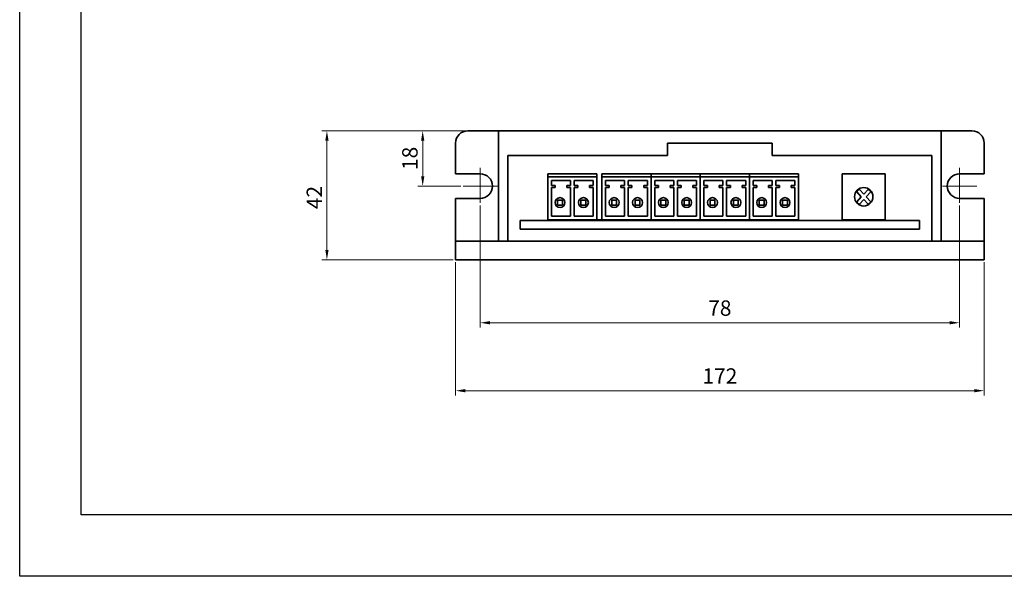
# Model space of a CAD drawing. Units: millimetres. Extents: x 13 to 310, y 13 to 223.
# Drawn here: x 13 to 173, y 13 to 104 of the extents above; entities that cross this region are included whole.
import ezdxf

# ---------------------------------------------------------------- set-up
doc = ezdxf.new("R2010")
doc.units = ezdxf.units.MM
doc.linetypes.add('ACAD_ISO04W100', pattern=[30, 24, -3, 0, -3])
doc.layers.add('外框线', color=7, linetype='Continuous')
doc.layers.add('尺寸标注', color=3, linetype='Continuous', lineweight=13)
doc.styles.add('统一字体', font='@仿宋_GB2312.ttf', dxfattribs={"width": 0.8, "height": 2.5})
doc.dimstyles.new('比例1比2', dxfattribs={"dimscale": 0.8, "dimtxt": 2.5, "dimasz": 2, "dimexe": 1, "dimexo": 0.5, "dimgap": 1, "dimtad": 1, "dimlfac": 2, "dimdsep": 46, "dimtxsty": '统一字体', "dimcen": 0, "dimadec": 0, "dimazin": 1, "dimtfac": 1, "dimtmove": 0, "dimatfit": 3, "dimfxl": 2, "dimlwd": -1, "dimlwe": -1, "dimarcsym": 0})

# ---------------------------------------------------------------- blocks, each defined once
blk = doc.blocks.new('*D30')
at = {"layer": 'Defpoints', "color": 0}
for p in [(78.73, 85.72), (86.08, 85.72), (85.31, 76.72)]:
    blk.add_point(p, dxfattribs=at)
at = {"layer": '尺寸标注', "color": 0}
for p, q in [((85.68, 85.72), (77.93, 85.72)), ((78.73, 78.32), (78.73, 84.12)), ((84.91, 76.72), (77.93, 76.72))]:
    blk.add_line(p, q, dxfattribs=at)
for points in [[(79, 84.12), (78.47, 84.12), (78.73, 85.72)], [(78.47, 78.32), (79, 78.32), (78.73, 76.72)]]:
    blk.add_solid(points, dxfattribs=at)
at = {"layer": '尺寸标注', "color": 0, "lineweight": 20, "insert": (75.4, 81.22), "char_height": 2.5, "attachment_point": 2, "rotation": 90, "style": '统一字体'}
blk.add_mtext('18', dxfattribs=at)
blk = doc.blocks.new('*D31')
at = {"layer": 'Defpoints', "color": 0}
for p in [(86.08, 85.72), (63.15, 64.72), (84.08, 64.72)]:
    blk.add_point(p, dxfattribs=at)
at = {"layer": '尺寸标注', "color": 0}
for p, q in [((85.68, 85.72), (62.35, 85.72)), ((63.15, 84.12), (63.15, 66.32)), ((83.68, 64.72), (62.35, 64.72))]:
    blk.add_line(p, q, dxfattribs=at)
for points in [[(63.42, 84.12), (62.89, 84.12), (63.15, 85.72)], [(62.89, 66.32), (63.42, 66.32), (63.15, 64.72)]]:
    blk.add_solid(points, dxfattribs=at)
at = {"layer": '尺寸标注', "color": 0, "lineweight": 20, "insert": (59.85, 74.85), "char_height": 2.5, "attachment_point": 2, "rotation": 90, "style": '统一字体'}
blk.add_mtext('42', dxfattribs=at)
blk = doc.blocks.new('*D32')
at = {"layer": 'Defpoints', "color": 0}
for p in [(88.08, 73.96), (166.07, 73.96), (166.07, 54.46)]:
    blk.add_point(p, dxfattribs=at)
at = {"layer": '尺寸标注', "color": 0}
for p, q in [((88.08, 73.56), (88.08, 53.66)), ((166.07, 73.56), (166.07, 53.66)), ((89.68, 54.46), (164.47, 54.46))]:
    blk.add_line(p, q, dxfattribs=at)
for points in [[(89.68, 54.72), (89.68, 54.19), (88.08, 54.46)], [(164.47, 54.19), (164.47, 54.72), (166.07, 54.46)]]:
    blk.add_solid(points, dxfattribs=at)
at = {"layer": '尺寸标注', "color": 0, "lineweight": 20, "insert": (127.07, 56.52), "char_height": 2.5, "attachment_point": 5, "style": '统一字体'}
blk.add_mtext('78', dxfattribs=at)
blk = doc.blocks.new('*D33')
at = {"layer": 'Defpoints', "color": 0}
for p in [(84.08, 64.72), (170.08, 64.72), (170.08, 43.39)]:
    blk.add_point(p, dxfattribs=at)
at = {"layer": '尺寸标注', "color": 0}
for p, q in [((84.08, 64.32), (84.08, 42.59)), ((170.08, 64.32), (170.08, 42.59)), ((85.68, 43.39), (168.48, 43.39))]:
    blk.add_line(p, q, dxfattribs=at)
for points in [[(85.68, 43.66), (85.68, 43.13), (84.08, 43.39)], [(168.48, 43.13), (168.48, 43.66), (170.08, 43.39)]]:
    blk.add_solid(points, dxfattribs=at)
at = {"layer": '尺寸标注', "color": 0, "lineweight": 20, "insert": (127.08, 45.46), "char_height": 2.5, "attachment_point": 5, "style": '统一字体'}
blk.add_mtext('172', dxfattribs=at)

msp = doc.modelspace()

# ---------------------------------------------------------------- linework, layer by layer
at = {"layer": '外框线', "lineweight": 25}
for p, q in [((13.1693, 13.1659), (13.1693, 223.1659)), ((23.1693, 23.1659), (23.1693, 213.1659)), ((300.1693, 23.1659), (23.1693, 23.1659)), ((310.1693, 13.1659), (13.1693, 13.1659))]:
    msp.add_line(p, q, dxfattribs=at)
at = {"layer": '外框线', "lineweight": 35}
for p, q in [((86.0816, 85.7172), (168.0816, 85.7172)), ((91.0816, 85.7172), (91.0816, 67.7172)), ((163.0816, 85.7172), (163.0816, 67.7172)), ((84.0816, 78.7172), (84.0816, 83.7172)), ((118.5816, 83.7172), (135.5816, 83.7172)), ((118.5816, 83.7172), (118.5816, 81.7172)), ((135.5816, 83.7172), (135.5816, 81.7172)), ((170.0816, 78.7172), (170.0816, 83.7172)), ((92.5816, 81.7172), (118.5816, 81.7172)), ((92.5816, 81.7172), (92.5816, 67.7172)), ((135.5816, 81.7172), (161.5816, 81.7172)), ((161.5816, 81.7172), (161.5816, 67.7172)), ((88.0816, 78.7172), (84.0816, 78.7172)), ((107.0816, 78.7172), (99.0816, 78.7172)), ((99.0816, 78.2172), (99.0816, 78.7172)), ((107.0816, 78.7172), (107.0816, 78.2172)), ((115.8816, 78.7172), (107.8816, 78.7172)), ((107.8816, 78.2172), (107.8816, 78.7172)), ((115.8816, 78.7172), (115.8816, 78.2172)), ((123.8816, 78.7172), (115.8816, 78.7172)), ((131.8816, 78.7172), (123.8816, 78.7172)), ((123.8816, 78.2172), (123.8816, 78.7172)), ((131.8816, 78.7172), (131.8816, 78.2172)), ((139.8816, 78.7172), (131.8816, 78.7172)), ((139.8816, 78.7172), (139.8816, 78.2172)), ((146.9881, 78.7172), (146.9881, 71.2172)), ((146.9881, 78.7172), (153.9881, 78.7172)), ((153.9881, 78.7172), (153.9881, 71.2172)), ((170.0816, 78.7172), (166.0816, 78.7172)), ((99.0816, 71.2172), (99.0816, 78.2172)), ((99.0816, 78.2172), (107.0816, 78.2172)), ((99.6816, 77.6172), (102.7816, 77.6172)), ((99.6816, 76.8322), (99.6816, 77.6172)), ((102.7816, 77.6172), (102.7816, 76.8322)), ((103.3816, 76.8322), (103.3816, 77.6172)), ((103.3816, 77.6172), (106.4816, 77.6172)), ((106.4816, 77.6172), (106.4816, 76.8322)), ((107.0816, 78.2172), (107.0816, 71.2172)), ((107.8816, 71.2172), (107.8816, 78.2172)), ((107.8816, 78.2172), (115.8816, 78.2172)), ((108.4816, 77.6172), (111.5816, 77.6172)), ((108.4816, 76.8322), (108.4816, 77.6172)), ((111.5816, 77.6172), (111.5816, 76.8322)), ((112.1816, 76.8322), (112.1816, 77.6172)), ((112.1816, 77.6172), (115.2816, 77.6172)), ((115.2816, 77.6172), (115.2816, 76.8322)), ((115.8816, 78.2172), (115.8816, 71.2172)), ((115.8816, 78.2172), (123.8816, 78.2172)), ((116.4816, 77.6172), (119.5816, 77.6172)), ((116.4816, 76.8322), (116.4816, 77.6172)), ((119.5816, 77.6172), (119.5816, 76.8322)), ((120.1816, 76.8322), (120.1816, 77.6172)), ((120.1816, 77.6172), (123.2816, 77.6172)), ((123.2816, 77.6172), (123.2816, 76.8322)), ((123.8816, 71.2172), (123.8816, 78.2172)), ((123.8816, 78.2172), (131.8816, 78.2172)), ((124.4816, 77.6172), (127.5816, 77.6172)), ((124.4816, 76.8322), (124.4816, 77.6172)), ((127.5816, 77.6172), (127.5816, 76.8322)), ((128.1816, 77.6172), (131.2816, 77.6172)), ((128.1816, 76.8322), (128.1816, 77.6172)), ((131.2816, 77.6172), (131.2816, 76.8322)), ((131.8816, 78.2172), (131.8816, 71.2172)), ((131.8816, 78.2172), (139.8816, 78.2172)), ((132.4816, 77.6172), (135.5816, 77.6172)), ((132.4816, 76.8322), (132.4816, 77.6172)), ((135.5816, 77.6172), (135.5816, 76.8322)), ((136.1816, 76.8322), (136.1816, 77.6172)), ((136.1816, 77.6172), (139.2816, 77.6172)), ((139.2816, 77.6172), (139.2816, 76.8322)), ((139.8816, 78.2172), (139.8816, 71.2172)), ((139.8816, 78.2172), (139.8816, 71.2172)), ((100.2816, 76.8322), (99.6816, 76.8322)), ((99.6816, 76.4864), (100.2816, 76.4864)), ((99.6816, 71.8172), (99.6816, 76.4864)), ((100.2816, 76.4864), (100.2816, 76.8322)), ((102.1816, 76.8322), (102.1816, 76.4864)), ((102.7816, 76.8322), (102.1816, 76.8322)), ((102.1816, 76.4864), (102.7816, 76.4864)), ((102.7816, 76.4864), (102.7816, 71.8172)), ((103.9816, 76.8322), (103.3816, 76.8322)), ((103.3816, 76.4864), (103.9816, 76.4864)), ((103.3816, 71.8172), (103.3816, 76.4864)), ((103.9816, 76.4864), (103.9816, 76.8322)), ((105.8816, 76.8322), (105.8816, 76.4864)), ((106.4816, 76.8322), (105.8816, 76.8322)), ((105.8816, 76.4864), (106.4816, 76.4864)), ((106.4816, 76.4864), (106.4816, 71.8172)), ((109.0816, 76.8322), (108.4816, 76.8322)), ((108.4816, 76.4864), (109.0816, 76.4864)), ((108.4816, 71.8172), (108.4816, 76.4864)), ((109.0816, 76.4864), (109.0816, 76.8322)), ((110.9816, 76.8322), (110.9816, 76.4864)), ((111.5816, 76.8322), (110.9816, 76.8322)), ((110.9816, 76.4864), (111.5816, 76.4864)), ((111.5816, 76.4864), (111.5816, 71.8172)), ((112.7816, 76.8322), (112.1816, 76.8322)), ((112.1816, 76.4864), (112.7816, 76.4864)), ((112.1816, 71.8172), (112.1816, 76.4864)), ((112.7816, 76.4864), (112.7816, 76.8322)), ((114.6816, 76.8322), (114.6816, 76.4864)), ((115.2816, 76.8322), (114.6816, 76.8322)), ((114.6816, 76.4864), (115.2816, 76.4864)), ((115.2816, 76.4864), (115.2816, 71.8172)), ((117.0816, 76.8322), (116.4816, 76.8322)), ((116.4816, 76.4864), (117.0816, 76.4864)), ((116.4816, 71.8172), (116.4816, 76.4864)), ((117.0816, 76.4864), (117.0816, 76.8322)), ((118.9816, 76.8322), (118.9816, 76.4864)), ((119.5816, 76.8322), (118.9816, 76.8322)), ((118.9816, 76.4864), (119.5816, 76.4864)), ((119.5816, 76.4864), (119.5816, 71.8172)), ((120.7816, 76.8322), (120.1816, 76.8322)), ((120.1816, 76.4864), (120.7816, 76.4864)), ((120.1816, 71.8172), (120.1816, 76.4864)), ((120.7816, 76.4864), (120.7816, 76.8322)), ((122.6816, 76.8322), (122.6816, 76.4864)), ((123.2816, 76.8322), (122.6816, 76.8322)), ((122.6816, 76.4864), (123.2816, 76.4864)), ((123.2816, 76.4864), (123.2816, 71.8172)), ((125.0816, 76.8322), (124.4816, 76.8322)), ((124.4816, 76.4864), (125.0816, 76.4864)), ((124.4816, 71.8172), (124.4816, 76.4864)), ((125.0816, 76.4864), (125.0816, 76.8322)), ((126.9816, 76.8322), (126.9816, 76.4864)), ((127.5816, 76.8322), (126.9816, 76.8322)), ((126.9816, 76.4864), (127.5816, 76.4864)), ((127.5816, 76.4864), (127.5816, 71.8172)), ((128.7816, 76.8322), (128.1816, 76.8322)), ((128.1816, 76.4864), (128.7816, 76.4864)), ((128.1816, 71.8172), (128.1816, 76.4864)), ((128.7816, 76.4864), (128.7816, 76.8322)), ((130.6816, 76.8322), (130.6816, 76.4864)), ((131.2816, 76.8322), (130.6816, 76.8322)), ((130.6816, 76.4864), (131.2816, 76.4864)), ((131.2816, 76.4864), (131.2816, 71.8172)), ((133.0816, 76.8322), (132.4816, 76.8322)), ((132.4816, 76.4864), (133.0816, 76.4864)), ((132.4816, 71.8172), (132.4816, 76.4864)), ((133.0816, 76.4864), (133.0816, 76.8322)), ((134.9816, 76.8322), (134.9816, 76.4864)), ((135.5816, 76.8322), (134.9816, 76.8322)), ((134.9816, 76.4864), (135.5816, 76.4864)), ((135.5816, 76.4864), (135.5816, 71.8172)), ((136.7816, 76.8322), (136.1816, 76.8322)), ((136.1816, 76.4864), (136.7816, 76.4864)), ((136.1816, 71.8172), (136.1816, 76.4864)), ((136.7816, 76.4864), (136.7816, 76.8322)), ((138.6816, 76.8322), (138.6816, 76.4864)), ((139.2816, 76.8322), (138.6816, 76.8322)), ((138.6816, 76.4864), (139.2816, 76.4864)), ((139.2816, 76.4864), (139.2816, 71.8172)), ((150.0777, 74.9672), (149.3347, 75.7632)), ((150.4881, 75.4068), (149.7733, 76.1726)), ((150.4881, 75.4068), (151.2028, 76.1726)), ((150.8984, 74.9672), (151.6414, 75.7632)), ((84.0816, 74.7172), (88.0816, 74.7172)), ((84.0816, 67.7172), (84.0816, 74.7172)), ((100.6816, 74.4314), (100.6816, 73.6314)), ((101.4816, 74.4314), (100.6816, 74.4314)), ((101.4816, 73.6314), (101.4816, 74.4314)), ((104.4816, 74.4314), (104.4816, 73.6314)), ((105.2816, 74.4314), (104.4816, 74.4314)), ((105.2816, 73.6314), (105.2816, 74.4314)), ((109.4816, 74.4314), (109.4816, 73.6314)), ((110.2816, 74.4314), (109.4816, 74.4314)), ((110.2816, 73.6314), (110.2816, 74.4314)), ((113.2816, 74.4314), (113.2816, 73.6314)), ((114.0816, 74.4314), (113.2816, 74.4314)), ((114.0816, 73.6314), (114.0816, 74.4314)), ((117.4816, 74.4314), (117.4816, 73.6314)), ((118.2816, 74.4314), (117.4816, 74.4314)), ((118.2816, 73.6314), (118.2816, 74.4314)), ((121.2816, 74.4314), (121.2816, 73.6314)), ((122.0816, 74.4314), (121.2816, 74.4314)), ((122.0816, 73.6314), (122.0816, 74.4314)), ((125.4816, 74.4314), (125.4816, 73.6314)), ((126.2816, 74.4314), (125.4816, 74.4314)), ((126.2816, 73.6314), (126.2816, 74.4314)), ((130.0816, 74.4314), (129.2816, 74.4314)), ((129.2816, 74.4314), (129.2816, 73.6314)), ((130.0816, 73.6314), (130.0816, 74.4314)), ((133.4816, 74.4314), (133.4816, 73.6314)), ((134.2816, 74.4314), (133.4816, 74.4314)), ((134.2816, 73.6314), (134.2816, 74.4314)), ((137.2816, 74.4314), (137.2816, 73.6314)), ((138.0816, 74.4314), (137.2816, 74.4314)), ((138.0816, 73.6314), (138.0816, 74.4314)), ((149.3347, 74.1711), (150.0777, 74.9672)), ((149.7733, 73.7617), (150.4881, 74.5275)), ((151.2028, 73.7617), (150.4881, 74.5275)), ((151.6414, 74.1711), (150.8984, 74.9672)), ((166.0816, 74.7172), (170.0816, 74.7172)), ((170.0816, 67.7172), (170.0816, 74.7172)), ((100.6816, 73.6314), (101.4816, 73.6314)), ((104.4816, 73.6314), (105.2816, 73.6314)), ((109.4816, 73.6314), (110.2816, 73.6314)), ((113.2816, 73.6314), (114.0816, 73.6314)), ((117.4816, 73.6314), (118.2816, 73.6314)), ((121.2816, 73.6314), (122.0816, 73.6314)), ((125.4816, 73.6314), (126.2816, 73.6314)), ((129.2816, 73.6314), (130.0816, 73.6314)), ((133.4816, 73.6314), (134.2816, 73.6314)), ((137.2816, 73.6314), (138.0816, 73.6314)), ((94.5816, 71.1172), (94.5816, 69.7172)), ((94.5816, 71.1172), (159.5816, 71.1172)), ((107.0816, 71.2172), (99.0816, 71.2172)), ((102.7816, 71.8172), (99.6816, 71.8172)), ((106.4816, 71.8172), (103.3816, 71.8172)), ((107.0816, 71.2172), (107.8816, 71.2172)), ((115.8816, 71.2172), (107.8816, 71.2172)), ((111.5816, 71.8172), (108.4816, 71.8172)), ((115.2816, 71.8172), (112.1816, 71.8172)), ((123.8816, 71.2172), (115.8816, 71.2172)), ((119.5816, 71.8172), (116.4816, 71.8172)), ((123.2816, 71.8172), (120.1816, 71.8172)), ((131.8816, 71.2172), (123.8816, 71.2172)), ((127.5816, 71.8172), (124.4816, 71.8172)), ((131.2816, 71.8172), (128.1816, 71.8172)), ((139.8816, 71.2172), (131.8816, 71.2172)), ((135.5816, 71.8172), (132.4816, 71.8172)), ((139.2816, 71.8172), (136.1816, 71.8172)), ((146.9881, 71.2172), (153.9881, 71.2172)), ((159.5816, 71.1172), (159.5816, 69.7172)), ((94.5816, 69.7172), (159.5816, 69.7172)), ((84.0816, 64.7172), (84.0816, 67.7172)), ((84.0816, 67.7172), (86.0816, 67.7172)), ((86.0816, 67.7172), (168.0816, 67.7172)), ((168.0816, 67.7172), (170.0816, 67.7172)), ((170.0816, 67.7172), (170.0816, 64.7172)), ((86.0816, 64.7172), (84.0816, 64.7172)), ((86.0816, 64.7172), (168.0816, 64.7172)), ((170.0816, 64.7172), (168.0816, 64.7172))]:
    msp.add_line(p, q, dxfattribs=at)
at = {"layer": '外框线', "color": 6, "linetype": 'ACAD_ISO04W100', "lineweight": 13}
for p, q in [((88.0816, 73.9595), (88.0816, 79.6684)), ((166.0656, 73.9595), (166.0656, 79.6684)), ((90.8819, 76.7172), (85.3135, 76.7172)), ((168.8658, 76.7172), (163.2974, 76.7172))]:
    msp.add_line(p, q, dxfattribs=at)
at = {"layer": '外框线', "lineweight": 35}
for centre, radius in [((150.4881, 74.9672), 1.5), ((101.0816, 74.0314), 0.8), ((104.8816, 74.0314), 0.8), ((109.8816, 74.0314), 0.8), ((113.6816, 74.0314), 0.8), ((117.8816, 74.0314), 0.8), ((121.6816, 74.0314), 0.8), ((125.8816, 74.0314), 0.8), ((129.6816, 74.0314), 0.8), ((133.8816, 74.0314), 0.8), ((137.6816, 74.0314), 0.8)]:
    msp.add_circle(centre, radius, dxfattribs=at)
for centre, radius, start, end in [((86.0816, 83.7172), 2, 90, 180), ((168.0816, 83.7172), 2, 0, 90), ((88.0816, 76.7172), 2, 270, 90), ((166.0816, 76.7172), 2, 90, 270), ((150.4881, 74.9672), 1.4014, 120.664257, 145.385875), ((150.4881, 74.9672), 1.4014, 34.614125, 59.335743), ((150.4881, 74.9672), 1.4014, 214.614125, 239.335743), ((150.4881, 74.9672), 1.4014, 300.664257, 325.385875)]:
    msp.add_arc(centre, radius, start, end, dxfattribs=at)

# ---------------------------------------------------------------- dimensions: what is measured, and where the dimension line sits
at = {"layer": '尺寸标注', "lineweight": 20}
for base, p1, p2, angle, picture, middle in [((63.154, 64.7172), (86.0816, 85.7172), (84.0816, 64.7172), 90, '*D31', (63.154, 74.8453)), ((78.7332, 85.7172), (85.3135, 76.7172), (86.0816, 85.7172), 90, '*D30', (78.7332, 81.2172)), ((170.0816, 43.3942), (84.0816, 64.7172), (170.0816, 64.7172), 180, '*D33', (127.0816, 43.3942))]:
    dim = msp.add_linear_dim(base=base, p1=p1, p2=p2, angle=angle, dimstyle='比例1比2', dxfattribs=at)
    dim.commit()
    dim.dimension.update_dxf_attribs({"geometry": picture, "text_midpoint": middle, "dimtype": 160})
dim = msp.add_linear_dim(base=(166.0656, 54.4564), p1=(88.0816, 73.9595), p2=(166.0656, 73.9595), angle=180, text='78', dimstyle='比例1比2', dxfattribs=at)
dim.commit()
dim.dimension.update_dxf_attribs({"geometry": '*D32', "text_midpoint": (127.0736, 54.4564), "dimtype": 160})

doc.saveas('drawing.dxf')
